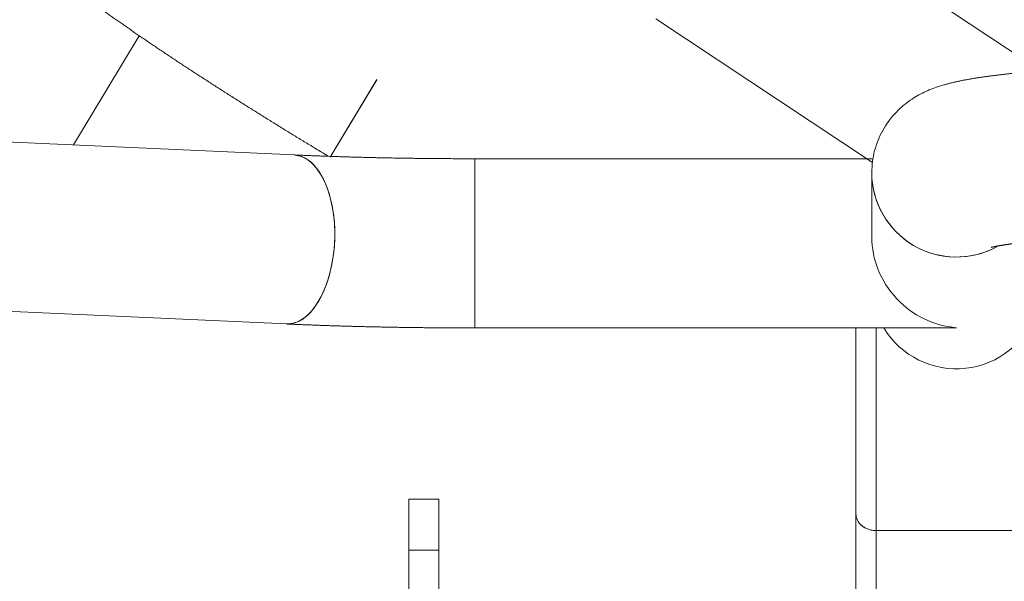
# Model space of a CAD drawing. Units: millimetres. Extents: x 0 to 42, y 0 to 60.5.
# Drawn here: x 31 to 32, y 7.3 to 7.8 of the extents above; entities that cross this region are included whole.
import ezdxf

# ---------------------------------------------------------------- set-up
doc = ezdxf.new("R2010")
doc.units = ezdxf.units.MM
doc.linetypes.add('PHANTOM', pattern=[1.27, 0.635, -0.127, 0.127, -0.127, 0.127, -0.127])

msp = doc.modelspace()

# ---------------------------------------------------------------- linework, layer by layer
at = {"color": 7, "linetype": 'PHANTOM', "lineweight": 0}
for p, q in [((32.05537, 7.7892503), (30.7085073, 8.6845854)), ((30.615226, 8.5442613), (31.8882139, 7.6980349)), ((31.0932403, 7.7155229), (31.1585147, 7.8241577)), ((31.1584316, 7.8240194), (31.0932403, 7.7155229)), ((31.3129959, 7.7054892), (29.6787395, 7.7801066)), ((31.348621, 7.7031215), (31.3952343, 7.780699)), ((31.395047, 7.7803872), (31.348621, 7.7031215)), ((31.8826613, 7.701726), (31.4925105, 7.701726)), ((31.4925105, 7.533226), (31.4925105, 7.701726)), ((31.4925105, 7.701726), (31.4925105, 7.5334585)), ((31.887596, 7.6878781), (31.887596, 7.6237305)), ((29.6710541, 7.611782), (31.3053105, 7.5371646)), ((31.4925105, 7.5334585), (31.4925105, 7.533226)), ((31.4925105, 7.533226), (31.9655914, 7.533226)), ((31.871846, 7.3482233), (31.871846, 7.533226)), ((31.456846, 7.3627743), (31.426846, 7.3627743)), ((31.426846, 7.3627743), (31.426846, 7.3118574)), ((31.456846, 7.3627743), (31.456846, 7.3118574)), ((31.871846, 6.921117), (31.871846, 7.3482233)), ((31.891846, 7.331459), (32.051846, 7.331459)), ((31.426846, 7.3118574), (31.456846, 7.3118574)), ((31.426846, 7.3118574), (31.426846, 6.9273178)), ((31.456846, 7.3118574), (31.456846, 6.9273178))]:
    msp.add_line(p, q, dxfattribs=at)
at = {"color": 7, "linetype": 'Continuous', "lineweight": 15}
for p, q in [((31.3129959, 7.7054892), (29.6787395, 7.7801066)), ((31.8887482, 7.701726), (31.4925105, 7.701726)), ((31.4925105, 7.533226), (31.4925105, 7.701726)), ((31.4925105, 7.701726), (31.4925105, 7.5334585)), ((31.887596, 7.6878781), (31.887596, 7.6237305)), ((29.6710541, 7.611782), (31.3053105, 7.5371646)), ((31.4925105, 7.5334585), (31.4925105, 7.533226)), ((31.4925105, 7.533226), (31.9655914, 7.533226)), ((31.871846, 7.3482233), (31.871846, 7.533226)), ((31.456846, 7.3627743), (31.426846, 7.3627743)), ((31.426846, 7.3627743), (31.426846, 7.3118574)), ((31.456846, 7.3627743), (31.456846, 7.3118574)), ((31.871846, 6.921117), (31.871846, 7.3482233)), ((31.891846, 7.331459), (32.051846, 7.331459)), ((31.426846, 7.3118574), (31.456846, 7.3118574)), ((31.426846, 7.3118574), (31.426846, 6.9273178)), ((31.456846, 7.3118574), (31.456846, 6.9273178))]:
    msp.add_line(p, q, dxfattribs=at)
at = {"color": 8, "linetype": 'Continuous', "lineweight": 15}
for p, q in [((31.891846, 7.331459), (31.891846, 7.533226)), ((31.891846, 6.9210009), (31.891846, 7.331459))]:
    msp.add_line(p, q, dxfattribs=at)
at = {"color": 8, "linetype": 'PHANTOM', "lineweight": 0}
for p, q in [((31.891846, 7.331459), (31.891846, 7.533226)), ((31.891846, 6.9210009), (31.891846, 7.331459))]:
    msp.add_line(p, q, dxfattribs=at)
at = {"color": 7, "linetype": 'Continuous', "lineweight": 15, "flags": 128}
for points in [[(31.3129959, 7.7054892), (31.3171701, 7.7049145), (31.3234041, 7.7025646), (31.3293344, 7.6984832), (31.3348346, 7.6927574), (31.3397874, 7.6855091), (31.3440873, 7.6768929), (31.3476426, 7.6670925), (31.3503776, 7.6563166), (31.352234, 7.6447949), (31.3531722, 7.6327731), (31.3531722, 7.6205073), (31.352234, 7.608259), (31.3503776, 7.5962893), (31.3476426, 7.5848531), (31.3440873, 7.5741943), (31.3397874, 7.5645401), (31.3348346, 7.5560962), (31.3293344, 7.5490426), (31.3234041, 7.5435295), (31.3171701, 7.5396746), (31.3107652, 7.53756), (31.3053105, 7.5371646)], [(31.35329, 7.6266544), (31.3528196, 7.6388307), (31.3514186, 7.6506339), (31.3491167, 7.6618125), (31.3459632, 7.6721282), (31.342025, 7.6813612), (31.3373863, 7.6893146), (31.3321458, 7.695819), (31.3264153, 7.7007357), (31.3203169, 7.70396), (31.3139805, 7.7054231), (31.3130085, 7.7054886)], [(31.3053215, 7.5371641), (31.3075413, 7.5371708), (31.3139805, 7.5383961), (31.3203169, 7.5413888), (31.3264153, 7.5460853), (31.3321458, 7.5523855), (31.3373863, 7.560155), (31.342025, 7.5692282), (31.3459632, 7.5794119), (31.3491167, 7.5904889), (31.3514186, 7.6022232), (31.3528196, 7.6143646), (31.35329, 7.6266544)]]:
    msp.add_lwpolyline(points, dxfattribs=at)
at = {"color": 7, "linetype": 'PHANTOM', "lineweight": 0, "flags": 128}
for points in [[(31.3129959, 7.7054892), (31.3171701, 7.7049145), (31.3234041, 7.7025646), (31.3293344, 7.6984832), (31.3348346, 7.6927574), (31.3397874, 7.6855091), (31.3440873, 7.6768929), (31.3476426, 7.6670925), (31.3503776, 7.6563166), (31.352234, 7.6447949), (31.3531722, 7.6327731), (31.3531722, 7.6205073), (31.352234, 7.608259), (31.3503776, 7.5962893), (31.3476426, 7.5848531), (31.3440873, 7.5741943), (31.3397874, 7.5645401), (31.3348346, 7.5560962), (31.3293344, 7.5490426), (31.3234041, 7.5435295), (31.3171701, 7.5396746), (31.3107652, 7.53756), (31.3053105, 7.5371646)], [(31.35329, 7.6266544), (31.3528196, 7.6388307), (31.3514186, 7.6506339), (31.3491167, 7.6618125), (31.3459632, 7.6721282), (31.342025, 7.6813612), (31.3373863, 7.6893146), (31.3321458, 7.695819), (31.3264153, 7.7007357), (31.3203169, 7.70396), (31.3139805, 7.7054231), (31.3130085, 7.7054886)], [(31.3053215, 7.5371641), (31.3075413, 7.5371708), (31.3139805, 7.5383961), (31.3203169, 7.5413888), (31.3264153, 7.5460853), (31.3321458, 7.5523855), (31.3373863, 7.560155), (31.342025, 7.5692282), (31.3459632, 7.5794119), (31.3491167, 7.5904889), (31.3514186, 7.6022232), (31.3528196, 7.6143646), (31.35329, 7.6266544)]]:
    msp.add_lwpolyline(points, dxfattribs=at)
at = {"color": 7, "linetype": 'Continuous', "lineweight": 15}
for centre, radius, start, end in [((31.9718424, 7.6880753), 0.0842467, 180.1341423, 299.1681886), ((31.9718339, 7.6880632), 0.0842381, 180.1259001, 298.1238726), ((31.9718342, 7.576828), 0.0843321, 211.1330506, 341.5806812)]:
    msp.add_arc(centre, radius, start, end, dxfattribs=at)
at = {"color": 7, "linetype": 'PHANTOM', "lineweight": 0}
for centre, radius, start, end in [((31.9718424, 7.6880753), 0.0842467, 180.1341423, 299.1681886), ((31.9718339, 7.6880632), 0.0842381, 180.1259001, 298.1238726), ((31.9718342, 7.576828), 0.0843321, 211.1330506, 341.5806812)]:
    msp.add_arc(centre, radius, start, end, dxfattribs=at)
at = {"color": 7, "linetype": 'Continuous', "lineweight": 15}
for centre, major_axis, ratio, start_param, end_param in [((31.971846, 7.617476), (-0.0617455, 0.0617455), 0.92832403, 0.74824518, 2.31904151), ((31.971846, 7.617476), (0.0617455, 0.0617455), 0.92832403, 3.88983783, 3.9641438), ((31.891846, 7.3482233), (0.02, 0), 0.83821228, 3.14159265, 4.71238898), ((31.891846, 7.3482233), (0.02, 0), 0.83821228, 3.14159265, 4.71238898)]:
    msp.add_ellipse(centre, major_axis=major_axis, ratio=ratio, start_param=start_param, end_param=end_param, dxfattribs=at)
at = {"color": 7, "linetype": 'PHANTOM', "lineweight": 0}
for centre, major_axis, ratio, start_param, end_param in [((31.971846, 7.617476), (-0.0617455, 0.0617455), 0.92832403, 0.74824518, 2.31904151), ((31.971846, 7.617476), (0.0617455, 0.0617455), 0.92832403, 3.88983783, 3.9641438), ((31.891846, 7.3482233), (0.02, 0), 0.83821228, 3.14159265, 4.71238898), ((31.891846, 7.3482233), (0.02, 0), 0.83821228, 3.14159265, 4.71238898)]:
    msp.add_ellipse(centre, major_axis=major_axis, ratio=ratio, start_param=start_param, end_param=end_param, dxfattribs=at)
for points, knots in [([(31.0561233, 7.9028119), (31.0575895, 7.9014017), (31.0624164, 7.8967589), (31.0707566, 7.8894186), (31.081622, 7.8804303), (31.0931284, 7.8713669), (31.1056075, 7.8619005), (31.1192165, 7.8518981), (31.1335646, 7.8416219), (31.148694, 7.8310228), (31.1646021, 7.8200916), (31.1812594, 7.8088415), (31.1986209, 7.7972985), (31.2166307, 7.7854967), (31.2352253, 7.7734754), (31.2543351, 7.7612781), (31.2738863, 7.7489511), (31.2938009, 7.7365417), (31.3140001, 7.724102), (31.3317559, 7.7132812), (31.3427708, 7.7066466), (31.34695, 7.7041294)], [0, 0, 0, 0, 0.02908807, 0.09575917, 0.15497112, 0.21077449, 0.2696305, 0.32630193, 0.38168988, 0.43627719, 0.49032949, 0.54400747, 0.59741501, 0.65062283, 0.70368104, 0.75662656, 0.80948747, 0.86228595, 0.91504011, 0.96776539, 1, 1, 1, 1]), ([(32.5928972, 7.7888917), (32.5899921, 7.789134), (32.5814006, 7.7898505), (32.5663294, 7.7909602), (32.5474118, 7.7921816), (32.5276444, 7.7932889), (32.5071045, 7.7942847), (32.4858477, 7.7951688), (32.463947, 7.7959402), (32.4414814, 7.7965976), (32.4185362, 7.7971397), (32.3952012, 7.7975651), (32.3715697, 7.7978725), (32.3477373, 7.7980613), (32.3238016, 7.7981308), (32.2998609, 7.7980808), (32.2760145, 7.7979116), (32.252361, 7.7976237), (32.2289975, 7.7972182), (32.2060189, 7.7966963), (32.1835174, 7.7960596), (32.1615818, 7.7953099), (32.1402961, 7.794449), (32.1197392, 7.7934786), (32.0999823, 7.7924004), (32.0810878, 7.7912147), (32.0631059, 7.7899209), (32.04607, 7.7885152), (32.0299884, 7.786989), (32.0148282, 7.7853234), (32.0004798, 7.7834784), (31.9866596, 7.781361), (31.9733885, 7.7788602), (31.9620862, 7.776142), (31.9526046, 7.7732115), (31.9451952, 7.7704287), (31.9382218, 7.7672823), (31.9312699, 7.7635136), (31.9242457, 7.7589211), (31.9172052, 7.7533251), (31.9103426, 7.7466165), (31.9039384, 7.7387907), (31.8982858, 7.729932), (31.8936348, 7.720208), (31.8902123, 7.709824), (31.8880102, 7.6989745), (31.8877344, 7.6915857), (31.887596, 7.6878781)], [0, 0, 0, 0, 0.01356689, 0.04012193, 0.06642795, 0.09252646, 0.1184766, 0.14431798, 0.17007828, 0.19577757, 0.22143093, 0.2470501, 0.27264456, 0.29822221, 0.32379, 0.34935427, 0.37492027, 0.40049296, 0.42607876, 0.45168473, 0.47731898, 0.50299119, 0.52871334, 0.55450081, 0.58037388, 0.60636023, 0.63249893, 0.65884731, 0.68549342, 0.71258055, 0.74036059, 0.76932755, 0.80063137, 0.83205881, 0.85085838, 0.8658948, 0.87919177, 0.89142532, 0.90319217, 0.91488785, 0.92666881, 0.93864052, 0.95077225, 0.96300417, 0.975289, 0.98760033, 1, 1, 1, 1]), ([(31.4925105, 7.701726), (31.4884621, 7.7017292), (31.4767176, 7.7017385), (31.4573097, 7.7018418), (31.4344314, 7.7020732), (31.4118348, 7.7024193), (31.3896349, 7.7028762), (31.3679381, 7.7034412), (31.3468719, 7.7041124), (31.3285531, 7.7048006), (31.317513, 7.7052893), (31.3129959, 7.7054892)], [0, 0, 0, 0, 0.0641494, 0.18609813, 0.30803427, 0.42990914, 0.55168918, 0.67333637, 0.79480609, 0.91604425, 1, 1, 1, 1]), ([(32.0062969, 7.6134192), (32.0063707, 7.6134405), (32.0065373, 7.6134885), (32.0083953, 7.613935), (32.0116531, 7.6145979), (32.0165721, 7.6154672), (32.0231819, 7.6164791), (32.0315238, 7.617592), (32.0415606, 7.6187619), (32.0532222, 7.6199532), (32.0664133, 7.6211365), (32.0810284, 7.6222887), (32.0969579, 7.6233915), (32.114092, 7.6244308), (32.1323208, 7.625395), (32.1515348, 7.6262751), (32.1716246, 7.6270635), (32.1924801, 7.6277541), (32.2139907, 7.628342), (32.236045, 7.628823), (32.2585308, 7.629194), (32.281335, 7.6294527), (32.3043442, 7.6295974), (32.3274445, 7.6296271), (32.3505216, 7.6295416), (32.3734611, 7.6293413), (32.3961493, 7.6290274), (32.4184735, 7.6286018), (32.4403223, 7.628067), (32.4615855, 7.6274262), (32.4821539, 7.6266837), (32.5019204, 7.6258445), (32.520777, 7.6249146), (32.5386246, 7.6239016), (32.5553355, 7.6228134), (32.5685582, 7.6218367), (32.5759815, 7.6212177), (32.5785907, 7.6210002)], [0, 0, 0, 0, 0.01488948, 0.03363103, 0.05451068, 0.07745022, 0.10222757, 0.12853694, 0.15605692, 0.18449922, 0.21362994, 0.24327055, 0.27328918, 0.30358979, 0.33410252, 0.36477622, 0.395573, 0.42646433, 0.45742834, 0.48844791, 0.51950933, 0.55060127, 0.58171408, 0.61283924, 0.64396889, 0.67509359, 0.70620494, 0.7372946, 0.76835326, 0.79937006, 0.83033196, 0.86122287, 0.89202237, 0.922704, 0.95323282, 0.98356172, 1, 1, 1, 1]), ([(31.3053105, 7.5371646), (31.3089443, 7.5370026), (31.3195284, 7.5365308), (31.3376365, 7.5358317), (31.359772, 7.535107), (31.382452, 7.5344981), (31.4055713, 7.5340048), (31.4290425, 7.5336284), (31.4527697, 7.5333722), (31.4739679, 7.5332442), (31.4872292, 7.5332312), (31.4925105, 7.533226)], [0, 0, 0, 0, 0.06420921, 0.18702036, 0.30954611, 0.43181392, 0.55388812, 0.67581954, 0.79764981, 0.91941441, 1, 1, 1, 1])]:
    msp.add_open_spline(points, degree=3, knots=knots, dxfattribs=at)
at = {"color": 7, "linetype": 'Continuous', "lineweight": 15}
for points, knots in [([(32.5928972, 7.7888917), (32.5899921, 7.789134), (32.5814006, 7.7898505), (32.5663294, 7.7909602), (32.5474118, 7.7921816), (32.5276444, 7.7932889), (32.5071045, 7.7942847), (32.4858477, 7.7951688), (32.463947, 7.7959402), (32.4414814, 7.7965976), (32.4185362, 7.7971397), (32.3952012, 7.7975651), (32.3715697, 7.7978725), (32.3477373, 7.7980613), (32.3238016, 7.7981308), (32.2998609, 7.7980808), (32.2760145, 7.7979116), (32.252361, 7.7976237), (32.2289975, 7.7972182), (32.2060189, 7.7966963), (32.1835174, 7.7960596), (32.1615818, 7.7953099), (32.1402961, 7.794449), (32.1197392, 7.7934786), (32.0999823, 7.7924004), (32.0810878, 7.7912147), (32.0631059, 7.7899209), (32.04607, 7.7885152), (32.0299884, 7.786989), (32.0148282, 7.7853234), (32.0004798, 7.7834784), (31.9866596, 7.781361), (31.9733885, 7.7788602), (31.9620862, 7.776142), (31.9526046, 7.7732115), (31.9451952, 7.7704287), (31.9382218, 7.7672823), (31.9312699, 7.7635136), (31.9242457, 7.7589211), (31.9172052, 7.7533251), (31.9103426, 7.7466165), (31.9039384, 7.7387907), (31.8982858, 7.729932), (31.8936348, 7.720208), (31.8902123, 7.709824), (31.8880102, 7.6989745), (31.8877344, 7.6915857), (31.887596, 7.6878781)], [0, 0, 0, 0, 0.01356689, 0.04012193, 0.06642795, 0.09252646, 0.1184766, 0.14431798, 0.17007828, 0.19577757, 0.22143093, 0.2470501, 0.27264456, 0.29822221, 0.32379, 0.34935427, 0.37492027, 0.40049296, 0.42607876, 0.45168473, 0.47731898, 0.50299119, 0.52871334, 0.55450081, 0.58037388, 0.60636023, 0.63249893, 0.65884731, 0.68549342, 0.71258055, 0.74036059, 0.76932755, 0.80063137, 0.83205881, 0.85085838, 0.8658948, 0.87919177, 0.89142532, 0.90319217, 0.91488785, 0.92666881, 0.93864052, 0.95077225, 0.96300417, 0.975289, 0.98760033, 1, 1, 1, 1]), ([(31.4925105, 7.701726), (31.4884621, 7.7017292), (31.4767176, 7.7017385), (31.4573097, 7.7018418), (31.4344314, 7.7020732), (31.4118348, 7.7024193), (31.3896349, 7.7028762), (31.3679381, 7.7034412), (31.3468719, 7.7041124), (31.3285531, 7.7048006), (31.317513, 7.7052893), (31.3129959, 7.7054892)], [0, 0, 0, 0, 0.0641494, 0.18609813, 0.30803427, 0.42990914, 0.55168918, 0.67333637, 0.79480609, 0.91604425, 1, 1, 1, 1]), ([(32.0062969, 7.6134192), (32.0063707, 7.6134405), (32.0065373, 7.6134885), (32.0083953, 7.613935), (32.0116531, 7.6145979), (32.0165721, 7.6154672), (32.0231819, 7.6164791), (32.0315238, 7.617592), (32.0415606, 7.6187619), (32.0532222, 7.6199532), (32.0664133, 7.6211365), (32.0810284, 7.6222887), (32.0969579, 7.6233915), (32.114092, 7.6244308), (32.1323208, 7.625395), (32.1515348, 7.6262751), (32.1716246, 7.6270635), (32.1924801, 7.6277541), (32.2139907, 7.628342), (32.236045, 7.628823), (32.2585308, 7.629194), (32.281335, 7.6294527), (32.3043442, 7.6295974), (32.3274445, 7.6296271), (32.3505216, 7.6295416), (32.3734611, 7.6293413), (32.3961493, 7.6290274), (32.4184735, 7.6286018), (32.4403223, 7.628067), (32.4615855, 7.6274262), (32.4821539, 7.6266837), (32.5019204, 7.6258445), (32.520777, 7.6249146), (32.5386246, 7.6239016), (32.5553355, 7.6228134), (32.5685582, 7.6218367), (32.5759815, 7.6212177), (32.5785907, 7.6210002)], [0, 0, 0, 0, 0.01488948, 0.03363103, 0.05451068, 0.07745022, 0.10222757, 0.12853694, 0.15605692, 0.18449922, 0.21362994, 0.24327055, 0.27328918, 0.30358979, 0.33410252, 0.36477622, 0.395573, 0.42646433, 0.45742834, 0.48844791, 0.51950933, 0.55060127, 0.58171408, 0.61283924, 0.64396889, 0.67509359, 0.70620494, 0.7372946, 0.76835326, 0.79937006, 0.83033196, 0.86122287, 0.89202237, 0.922704, 0.95323282, 0.98356172, 1, 1, 1, 1]), ([(31.3053105, 7.5371646), (31.3089443, 7.5370026), (31.3195284, 7.5365308), (31.3376365, 7.5358317), (31.359772, 7.535107), (31.382452, 7.5344981), (31.4055713, 7.5340048), (31.4290425, 7.5336284), (31.4527697, 7.5333722), (31.4739679, 7.5332442), (31.4872292, 7.5332312), (31.4925105, 7.533226)], [0, 0, 0, 0, 0.06420921, 0.18702036, 0.30954611, 0.43181392, 0.55388812, 0.67581954, 0.79764981, 0.91941441, 1, 1, 1, 1])]:
    msp.add_open_spline(points, degree=3, knots=knots, dxfattribs=at)

doc.saveas('drawing.dxf')
